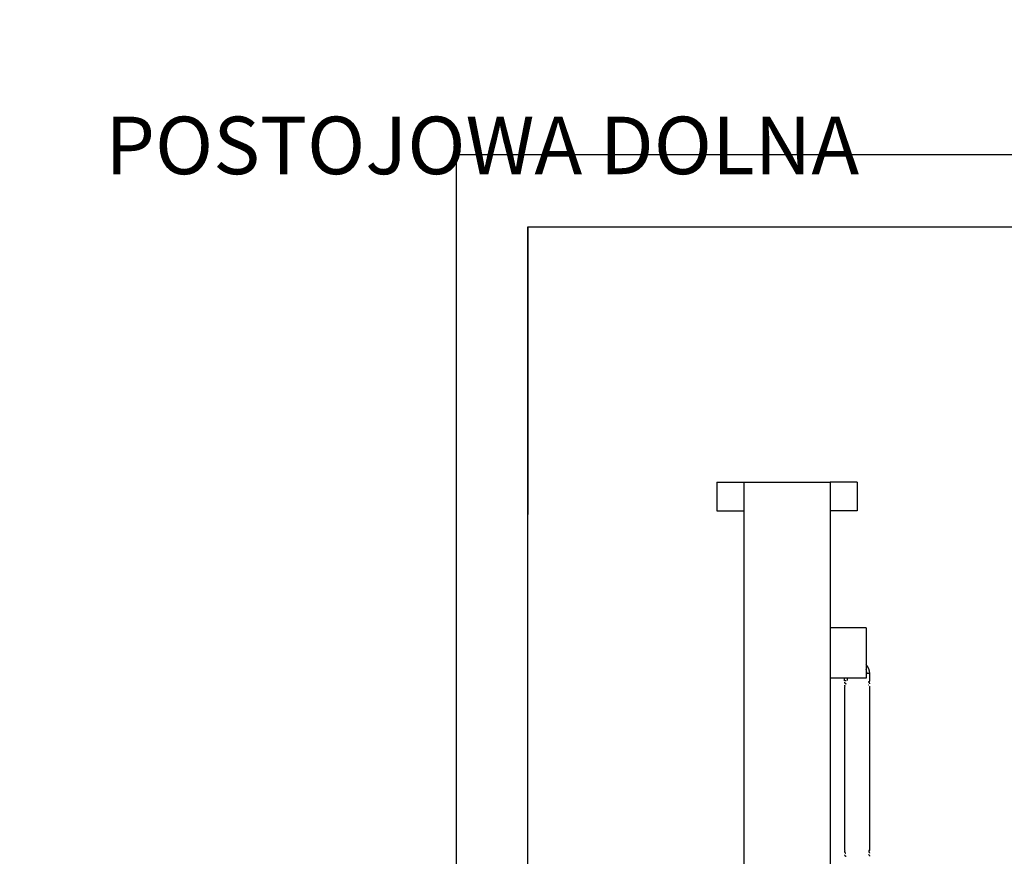
# Model space of a CAD drawing. Units: centimetres. Extents: x -385 to 415840, y -156229 to -101602.
# Drawn here: x 9008 to 11746, y -130093 to -127767 of the extents above; entities that cross this region are included whole.
import ezdxf

# ---------------------------------------------------------------- set-up
doc = ezdxf.new("R2010")
doc.units = ezdxf.units.CM
doc.styles.get("Standard").update_dxf_attribs({"font": 'arial.ttf'})

msp = doc.modelspace()

# ---------------------------------------------------------------- linework, layer by layer
at = {"color": 7, "linetype": 'Continuous'}
for p, q in [((15921.051, -128142.912), (10221.051, -128142.912)), ((10221.051, -128142.912), (10221.051, -133892.912)), ((10421.051, -133642.912), (10421.051, -128342.912)), ((10421.051, -128342.912), (15921.051, -128342.912))]:
    msp.add_line(p, q, dxfattribs=at)
for q in [(11721.051, -128342.912), (10421.051, -129142.912), (12221.051, -128342.912), (10421.051, -129042.912)]:
    msp.add_line((10421.051, -128342.912), q)
at = {"color": 7, "linetype": 'Continuous', "lineweight": 25}
for p, q in [((10946.051, -129052.913), (11021.051, -129052.913)), ((10946.051, -129052.913), (10946.051, -129132.913)), ((11021.051, -129052.913), (11021.051, -129132.913)), ((11021.051, -129052.913), (11021.051, -131332.912)), ((11021.051, -129052.913), (11261.051, -129052.913)), ((11261.051, -129052.913), (11261.051, -129132.913)), ((11336.051, -129052.913), (11261.051, -129052.913)), ((11261.051, -129052.913), (11261.051, -131332.912)), ((11336.051, -129052.913), (11336.051, -129132.913)), ((10946.051, -129132.913), (11021.051, -129132.913)), ((11336.051, -129132.913), (11261.051, -129132.913)), ((11361.051, -129457.912), (11261.051, -129457.912)), ((11361.051, -129457.912), (11361.051, -129597.912)), ((11371.351, -129604.823), (11371.351, -129584.912)), ((11361.051, -129597.912), (11261.051, -129597.912)), ((11301.351, -129604.912), (11301.351, -129597.912)), ((11309.351, -129604.418), (11309.351, -129597.912)), ((11371.323, -129604.823), (11371.325, -129604.932)), ((11371.323, -129604.823), (11371.351, -129604.823)), ((11301.351, -129620.912), (11301.351, -130076.912)), ((11371.198, -129620.63), (11371.086, -129620.447)), ((11371.351, -130076.912), (11371.351, -129620.912)), ((11369.198, -130076.587), (11370.58, -130076.401))]:
    msp.add_line(p, q, dxfattribs=at)
at = {"color": 8, "linetype": 'Continuous', "lineweight": 25}
msp.add_line((11371.351, -129584.912), (11363.351, -129584.912), dxfattribs=at)
at = {"color": 7, "linetype": 'Continuous', "lineweight": 25}
for centre, radius, start, end in [((11336.351, -129584.912), 35, 0, 45.112721), ((11336.351, -129584.912), 27, 0, 23.820558), ((11367.351, -129604.912), 4.001, 296.494805, 0)]:
    msp.add_arc(centre, radius, start, end, dxfattribs=at)
for points, knots in [([(11305.455, -129604.912), (11305.42, -129604.912), (11304.896, -129604.912), (11303.891, -129604.912), (11302.711, -129604.912), (11301.911, -129604.912), (11301.435, -129604.912), (11301.38, -129604.912), (11301.351, -129604.912)], [0, 0, 0, 0, 0.01838986, 0.27826418, 0.52447237, 0.67987062, 0.83401183, 1, 1, 1, 1]), ([(11301.357, -129609.122), (11301.404, -129609.584), (11301.493, -129610.444), (11302.063, -129611.465), (11302.677, -129612.147), (11303.387, -129612.667), (11303.992, -129612.953), (11304.501, -129613.122), (11304.989, -129613.254), (11305.355, -129613.314), (11305.442, -129613.329)], [0, 0, 0, 0, 0.142058, 0.26436051, 0.36687838, 0.45029658, 0.57346785, 0.72679583, 0.93484169, 1, 1, 1, 1]), ([(11371.345, -129613.321), (11371.303, -129612.873), (11371.224, -129612.038), (11370.683, -129611.024), (11370.082, -129610.331), (11369.367, -129609.785), (11368.697, -129609.462), (11368.167, -129609.292), (11367.694, -129609.163), (11367.352, -129609.107), (11367.299, -129609.098)], [0, 0, 0, 0, 0.14193921, 0.26405674, 0.36711794, 0.45243154, 0.58186285, 0.74071525, 0.96006264, 1, 1, 1, 1]), ([(11369.371, -129608.302), (11369.489, -129608.25), (11369.947, -129608.051), (11370.576, -129607.327), (11371.204, -129606.242), (11371.284, -129605.369), (11371.325, -129604.932)], [0, 0, 0, 0, 0.09398224, 0.36556912, 0.68284625, 1, 1, 1, 1]), ([(11301.357, -129617.521), (11301.396, -129617.94), (11301.471, -129618.727), (11302.062, -129619.917), (11302.753, -129620.638), (11303.177, -129620.9), (11303.224, -129620.928)], [0, 0, 0, 0, 0.28830455, 0.54282547, 0.95000876, 1, 1, 1, 1]), ([(11367.518, -129617.732), (11367.457, -129617.709), (11367.278, -129617.64), (11367.073, -129617.606), (11366.938, -129617.584)], [0, 0, 0, 0, 0.34232246, 1, 1, 1, 1]), ([(11303.443, -130076.912), (11303.373, -130076.944), (11302.748, -130077.221), (11302.035, -130078.032), (11301.448, -130079.21), (11301.388, -130079.921), (11301.357, -130080.282)], [0, 0, 0, 0, 0.05780807, 0.51585568, 0.75465247, 1, 1, 1, 1]), ([(11369.198, -130076.587), (11369.198, -130076.585), (11369.197, -130076.58), (11369.197, -130076.572), (11369.199, -130076.564), (11369.203, -130076.551), (11369.29, -130076.415), (11369.558, -130076.364), (11369.949, -130076.191), (11370.28, -130076.162), (11370.472, -130076.215), (11370.543, -130076.28), (11370.568, -130076.322), (11370.577, -130076.357), (11370.579, -130076.371), (11370.58, -130076.386), (11370.58, -130076.396), (11370.58, -130076.401)], [0, 0, 0, 0, 0.00149612, 0.00297429, 0.00466164, 0.00671707, 0.01394168, 0.17177443, 0.46624274, 0.78973434, 0.91813295, 0.9624945, 0.98682611, 0.99082427, 0.99418319, 0.99713202, 1, 1, 1, 1]), ([(11370.58, -130076.401), (11370.579, -130076.405), (11370.579, -130076.415), (11370.576, -130076.433), (11370.554, -130076.517), (11370.385, -130076.688), (11370.072, -130076.772), (11369.659, -130076.76), (11369.384, -130076.705), (11369.264, -130076.661), (11369.217, -130076.625), (11369.204, -130076.605), (11369.2, -130076.595), (11369.198, -130076.59), (11369.198, -130076.587)], [0, 0, 0, 0, 0.00270775, 0.00576928, 0.01343334, 0.08160094, 0.46903159, 0.77926131, 0.91147867, 0.97321626, 0.99064211, 0.99619963, 0.99828546, 1, 1, 1, 1]), ([(11369.372, -130079.512), (11369.658, -130079.332), (11370.325, -130078.913), (11370.971, -130077.963), (11371.182, -130077.222), (11371.27, -130076.912)], [0, 0, 0, 0, 0.30343389, 0.70884051, 1, 1, 1, 1]), ([(11301.357, -130080.28), (11301.429, -130080.835), (11301.566, -130081.896), (11302.356, -130083.008), (11303.348, -130083.824), (11304.179, -130084.149), (11304.735, -130084.316), (11305.162, -130084.396), (11305.225, -130084.407)], [0, 0, 0, 0, 0.17050676, 0.32647666, 0.47226321, 0.70913818, 0.95696236, 1, 1, 1, 1]), ([(11301.357, -130088.602), (11301.399, -130089.031), (11301.476, -130089.835), (11302.095, -130091.047), (11302.884, -130091.822), (11303.623, -130092.261), (11304.006, -130092.431), (11304.459, -130092.59), (11304.935, -130092.719), (11305.35, -130092.79), (11305.504, -130092.816)], [0, 0, 0, 0, 0.1300217, 0.2439489, 0.4232338, 0.49085085, 0.57576098, 0.6855234, 0.88359156, 1, 1, 1, 1]), ([(11371.345, -130084.44), (11371.305, -130084.008), (11371.231, -130083.203), (11370.61, -130081.98), (11369.811, -130081.197), (11369.064, -130080.756), (11368.683, -130080.588), (11368.223, -130080.429), (11367.836, -130080.321), (11367.521, -130080.266), (11367.468, -130080.256)], [0, 0, 0, 0, 0.14287593, 0.26658511, 0.45892258, 0.53122758, 0.62326015, 0.74238688, 0.95648696, 1, 1, 1, 1]), ([(11371.345, -130092.761), (11371.266, -130092.168), (11371.117, -130091.05), (11370.244, -130089.901), (11369.197, -130089.113), (11368.465, -130088.866), (11367.901, -130088.691), (11367.506, -130088.62), (11367.485, -130088.617)], [0, 0, 0, 0, 0.18393062, 0.34633004, 0.49399869, 0.73349828, 0.98594793, 1, 1, 1, 1])]:
    msp.add_open_spline(points, degree=3, knots=knots, dxfattribs=at)

# ---------------------------------------------------------------- texts
at = {"char_height": 160, "width": 7012.30437, "attachment_point": 1}
for s, insert in [('\\pi1813.2;POZYCJA POSTOJOWA GÓRNA ', (-406.926, -127769.816)), ('\\pi1838;POZYCJA POSTOJOWA DOLNA ', (9245.729, -127769.816))]:
    msp.add_mtext(s, dxfattribs=dict(at, insert=insert))

doc.saveas('drawing.dxf')
